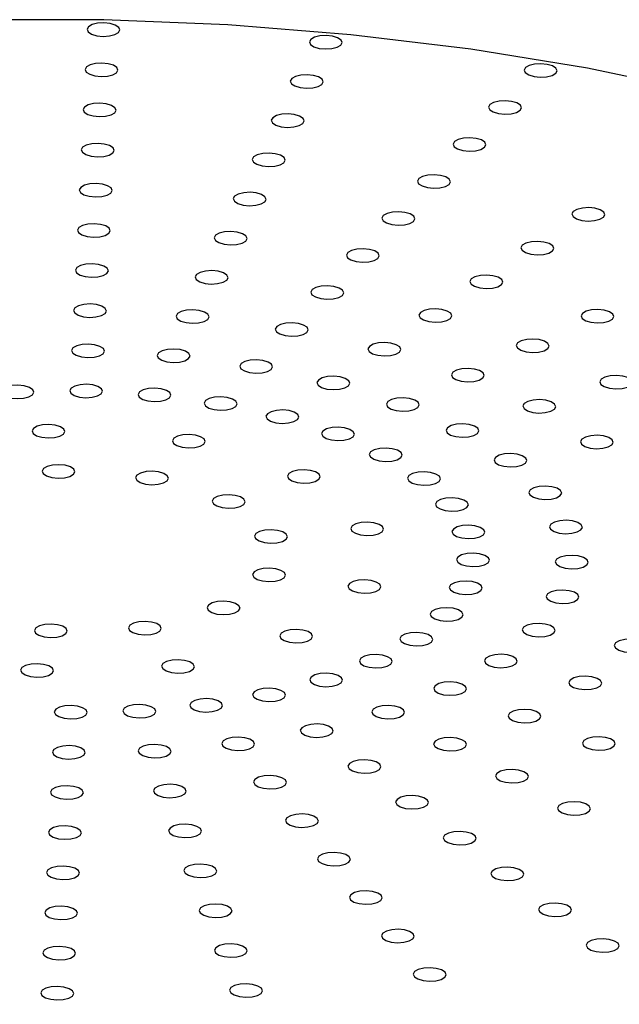
# Model space of a CAD drawing. Units: millimetres. Extents: x 0 to 420, y 0 to 297.
# Drawn here: x 142 to 143, y 137 to 139 of the extents above; entities that cross this region are included whole.
import ezdxf

# ---------------------------------------------------------------- set-up
doc = ezdxf.new("R2010")
doc.units = ezdxf.units.MM

msp = doc.modelspace()

# ---------------------------------------------------------------- linework, layer by layer
at = {"color": 7, "linetype": 'Continuous', "lineweight": 25, "flags": 128}
for points in [[(141.96611, 139.17442), (141.7142, 139.17487)], [(144.10113, 138.67626), (143.94924, 138.76015), (143.77893, 138.83804), (143.59173, 138.90922), (143.38934, 138.97304), (143.17359, 139.02893), (142.94644, 139.07638), (142.70995, 139.11496), (142.46625, 139.14433), (142.21755, 139.1642), (141.96611, 139.17442)], [(141.96581, 139.16827), (141.95301, 139.16751), (141.94206, 139.1648), (141.93463, 139.16056), (141.93184, 139.15542), (141.93413, 139.15018), (141.94114, 139.14563), (141.95181, 139.14246), (141.96451, 139.14115), (141.97732, 139.14192), (141.98827, 139.14463), (141.9957, 139.14887), (141.99849, 139.15401), (141.9962, 139.15925), (141.98919, 139.1638), (141.97852, 139.16697), (141.96581, 139.16827)], [(142.4164, 139.14264), (142.40359, 139.14188), (142.39264, 139.13917), (142.38521, 139.13492), (142.38242, 139.12978), (142.38471, 139.12454), (142.39172, 139.11999), (142.40239, 139.11682), (142.41509, 139.11552), (142.4279, 139.11628), (142.43885, 139.11899), (142.44628, 139.12324), (142.44907, 139.12837), (142.44678, 139.13362), (142.43977, 139.13817), (142.4291, 139.14134), (142.4164, 139.14264)], [(141.96191, 139.08691), (141.94911, 139.08615), (141.93816, 139.08344), (141.93072, 139.0792), (141.92794, 139.07406), (141.93023, 139.06882), (141.93724, 139.06426), (141.94791, 139.0611), (141.96061, 139.05979), (141.97341, 139.06056), (141.98437, 139.06327), (141.9918, 139.06751), (141.99459, 139.07265), (141.9923, 139.07789), (141.98529, 139.08244), (141.97462, 139.08561), (141.96191, 139.08691)], [(142.85175, 139.08564), (142.83894, 139.08488), (142.82799, 139.08217), (142.82056, 139.07793), (142.81777, 139.07279), (142.82006, 139.06755), (142.82707, 139.063), (142.83774, 139.05983), (142.85045, 139.05852), (142.86325, 139.05929), (142.8742, 139.062), (142.88163, 139.06624), (142.88442, 139.07138), (142.88213, 139.07662), (142.87512, 139.08117), (142.86445, 139.08434), (142.85175, 139.08564)], [(142.37783, 139.06325), (142.36503, 139.06249), (142.35408, 139.05978), (142.34665, 139.05553), (142.34386, 139.0504), (142.34615, 139.04515), (142.35316, 139.0406), (142.36383, 139.03743), (142.37653, 139.03613), (142.38934, 139.03689), (142.40029, 139.0396), (142.40772, 139.04385), (142.41051, 139.04898), (142.40822, 139.05423), (142.40121, 139.05878), (142.39054, 139.06195), (142.37783, 139.06325)], [(141.95801, 139.00555), (141.94521, 139.00479), (141.93426, 139.00208), (141.92682, 138.99783), (141.92404, 138.9927), (141.92633, 138.98746), (141.93334, 138.9829), (141.94401, 138.97974), (141.95671, 138.97843), (141.96951, 138.97919), (141.98047, 138.9819), (141.9879, 138.98615), (141.99069, 138.99129), (141.9884, 138.99653), (141.98139, 139.00108), (141.97072, 139.00425), (141.95801, 139.00555)], [(142.7797, 139.01064), (142.76689, 139.00988), (142.75594, 139.00717), (142.74851, 139.00292), (142.74572, 138.99779), (142.74801, 138.99254), (142.75502, 138.98799), (142.76569, 138.98482), (142.7784, 138.98352), (142.7912, 138.98428), (142.80215, 138.98699), (142.80958, 138.99124), (142.81237, 138.99637), (142.81008, 139.00162), (142.80307, 139.00617), (142.7924, 139.00934), (142.7797, 139.01064)], [(142.33927, 138.98386), (142.32647, 138.9831), (142.31552, 138.98039), (142.30809, 138.97614), (142.3053, 138.97101), (142.30759, 138.96576), (142.3146, 138.96121), (142.32527, 138.95804), (142.33797, 138.95674), (142.35078, 138.9575), (142.36173, 138.96021), (142.36916, 138.96446), (142.37195, 138.96959), (142.36966, 138.97484), (142.36265, 138.97939), (142.35198, 138.98256), (142.33927, 138.98386)], [(142.70765, 138.93564), (142.69485, 138.93487), (142.68389, 138.93216), (142.67646, 138.92792), (142.67367, 138.92278), (142.67596, 138.91754), (142.68297, 138.91299), (142.69364, 138.90982), (142.70635, 138.90851), (142.71915, 138.90928), (142.7301, 138.91199), (142.73754, 138.91623), (142.74032, 138.92137), (142.73803, 138.92661), (142.73102, 138.93116), (142.72035, 138.93433), (142.70765, 138.93564)], [(141.95411, 138.92419), (141.94131, 138.92343), (141.93036, 138.92072), (141.92292, 138.91647), (141.92014, 138.91134), (141.92243, 138.9061), (141.92944, 138.90154), (141.94011, 138.89837), (141.95281, 138.89707), (141.96561, 138.89783), (141.97657, 138.90054), (141.984, 138.90479), (141.98679, 138.90993), (141.9845, 138.91517), (141.97749, 138.91972), (141.96682, 138.92289), (141.95411, 138.92419)], [(142.30071, 138.90447), (142.28791, 138.90371), (142.27696, 138.901), (142.26953, 138.89675), (142.26674, 138.89162), (142.26903, 138.88638), (142.27604, 138.88182), (142.28671, 138.87865), (142.29941, 138.87735), (142.31222, 138.87811), (142.32317, 138.88082), (142.3306, 138.88507), (142.33339, 138.89021), (142.3311, 138.89545), (142.32409, 138.9), (142.31342, 138.90317), (142.30071, 138.90447)], [(142.6356, 138.86063), (142.6228, 138.85987), (142.61184, 138.85716), (142.60441, 138.85291), (142.60162, 138.84778), (142.60391, 138.84253), (142.61093, 138.83798), (142.6216, 138.83481), (142.6343, 138.83351), (142.6471, 138.83427), (142.65805, 138.83698), (142.66549, 138.84123), (142.66827, 138.84636), (142.66598, 138.85161), (142.65897, 138.85616), (142.6483, 138.85933), (142.6356, 138.86063)], [(141.95021, 138.84283), (141.93741, 138.84207), (141.92646, 138.83936), (141.91902, 138.83511), (141.91624, 138.82998), (141.91853, 138.82473), (141.92554, 138.82018), (141.93621, 138.81701), (141.94891, 138.81571), (141.96171, 138.81647), (141.97267, 138.81918), (141.9801, 138.82343), (141.98289, 138.82856), (141.9806, 138.83381), (141.97358, 138.83836), (141.96291, 138.84153), (141.95021, 138.84283)], [(142.26215, 138.82508), (142.24935, 138.82432), (142.2384, 138.82161), (142.23096, 138.81736), (142.22818, 138.81223), (142.23047, 138.80699), (142.23748, 138.80243), (142.24815, 138.79927), (142.26085, 138.79796), (142.27365, 138.79872), (142.28461, 138.80144), (142.29204, 138.80568), (142.29483, 138.81082), (142.29254, 138.81606), (142.28553, 138.82061), (142.27486, 138.82378), (142.26215, 138.82508)], [(142.94859, 138.794), (142.93579, 138.79324), (142.92484, 138.79053), (142.9174, 138.78628), (142.91462, 138.78114), (142.91691, 138.7759), (142.92392, 138.77135), (142.93459, 138.76818), (142.94729, 138.76688), (142.96009, 138.76764), (142.97105, 138.77035), (142.97848, 138.7746), (142.98126, 138.77973), (142.97898, 138.78498), (142.97196, 138.78953), (142.96129, 138.7927), (142.94859, 138.794)], [(142.56355, 138.78563), (142.55075, 138.78486), (142.5398, 138.78215), (142.53236, 138.77791), (142.52958, 138.77277), (142.53186, 138.76753), (142.53888, 138.76298), (142.54955, 138.75981), (142.56225, 138.75851), (142.57505, 138.75927), (142.586, 138.76198), (142.59344, 138.76622), (142.59622, 138.77136), (142.59394, 138.7766), (142.58692, 138.78115), (142.57625, 138.78432), (142.56355, 138.78563)], [(141.94631, 138.76147), (141.93351, 138.76071), (141.92256, 138.758), (141.91512, 138.75375), (141.91234, 138.74862), (141.91463, 138.74337), (141.92164, 138.73882), (141.93231, 138.73565), (141.94501, 138.73435), (141.95781, 138.73511), (141.96877, 138.73782), (141.9762, 138.74207), (141.97899, 138.7472), (141.9767, 138.75245), (141.96968, 138.757), (141.95901, 138.76017), (141.94631, 138.76147)], [(142.22359, 138.74569), (142.21079, 138.74493), (142.19984, 138.74222), (142.1924, 138.73798), (142.18962, 138.73284), (142.19191, 138.7276), (142.19892, 138.72305), (142.20959, 138.71988), (142.22229, 138.71857), (142.23509, 138.71934), (142.24605, 138.72205), (142.25348, 138.72629), (142.25627, 138.73143), (142.25398, 138.73667), (142.24697, 138.74122), (142.2363, 138.74439), (142.22359, 138.74569)], [(142.84524, 138.72566), (142.83244, 138.7249), (142.82149, 138.72218), (142.81406, 138.71794), (142.81127, 138.7128), (142.81356, 138.70756), (142.82057, 138.70301), (142.83124, 138.69984), (142.84394, 138.69854), (142.85674, 138.6993), (142.8677, 138.70201), (142.87513, 138.70626), (142.87792, 138.71139), (142.87563, 138.71663), (142.86862, 138.72119), (142.85795, 138.72435), (142.84524, 138.72566)], [(142.4915, 138.71062), (142.4787, 138.70986), (142.46775, 138.70715), (142.46031, 138.7029), (142.45753, 138.69777), (142.45981, 138.69252), (142.46683, 138.68797), (142.4775, 138.6848), (142.4902, 138.6835), (142.503, 138.68426), (142.51395, 138.68697), (142.52139, 138.69122), (142.52417, 138.69635), (142.52189, 138.7016), (142.51487, 138.70615), (142.5042, 138.70932), (142.4915, 138.71062)], [(141.94241, 138.68011), (141.92961, 138.67935), (141.91866, 138.67664), (141.91122, 138.67239), (141.90844, 138.66726), (141.91073, 138.66201), (141.91774, 138.65746), (141.92841, 138.65429), (141.94111, 138.65299), (141.95391, 138.65375), (141.96486, 138.65646), (141.9723, 138.66071), (141.97508, 138.66584), (141.9728, 138.67109), (141.96578, 138.67564), (141.95511, 138.67881), (141.94241, 138.68011)], [(142.18503, 138.66631), (142.17223, 138.66554), (142.16128, 138.66283), (142.15384, 138.65859), (142.15106, 138.65345), (142.15335, 138.64821), (142.16036, 138.64366), (142.17103, 138.64049), (142.18373, 138.63919), (142.19653, 138.63995), (142.20749, 138.64266), (142.21492, 138.6469), (142.21771, 138.65204), (142.21542, 138.65728), (142.20841, 138.66183), (142.19774, 138.665), (142.18503, 138.66631)], [(142.74189, 138.65732), (142.72909, 138.65655), (142.71814, 138.65384), (142.71071, 138.6496), (142.70792, 138.64446), (142.71021, 138.63922), (142.71722, 138.63467), (142.72789, 138.6315), (142.74059, 138.6302), (142.7534, 138.63096), (142.76435, 138.63367), (142.77178, 138.63791), (142.77457, 138.64305), (142.77228, 138.64829), (142.76527, 138.65284), (142.7546, 138.65601), (142.74189, 138.65732)], [(142.41945, 138.63562), (142.40665, 138.63485), (142.3957, 138.63214), (142.38826, 138.6279), (142.38548, 138.62276), (142.38777, 138.61752), (142.39478, 138.61297), (142.40545, 138.6098), (142.41815, 138.6085), (142.43095, 138.60926), (142.44191, 138.61197), (142.44934, 138.61621), (142.45212, 138.62135), (142.44984, 138.62659), (142.44282, 138.63115), (142.43215, 138.63431), (142.41945, 138.63562)], [(141.93851, 138.59875), (141.92571, 138.59799), (141.91476, 138.59528), (141.90732, 138.59103), (141.90454, 138.58589), (141.90683, 138.58065), (141.91384, 138.5761), (141.92451, 138.57293), (141.93721, 138.57163), (141.95001, 138.57239), (141.96096, 138.5751), (141.9684, 138.57935), (141.97118, 138.58448), (141.9689, 138.58973), (141.96188, 138.59428), (141.95121, 138.59745), (141.93851, 138.59875)], [(142.14647, 138.58692), (142.13367, 138.58615), (142.12272, 138.58344), (142.11528, 138.5792), (142.1125, 138.57406), (142.11479, 138.56882), (142.1218, 138.56427), (142.13247, 138.5611), (142.14517, 138.5598), (142.15797, 138.56056), (142.16893, 138.56327), (142.17636, 138.56751), (142.17915, 138.57265), (142.17686, 138.57789), (142.16984, 138.58245), (142.15917, 138.58561), (142.14647, 138.58692)], [(142.63855, 138.58897), (142.62574, 138.58821), (142.61479, 138.5855), (142.60736, 138.58126), (142.60457, 138.57612), (142.60686, 138.57088), (142.61387, 138.56632), (142.62454, 138.56316), (142.63725, 138.56185), (142.65005, 138.56262), (142.661, 138.56533), (142.66843, 138.56957), (142.67122, 138.57471), (142.66893, 138.57995), (142.66192, 138.5845), (142.65125, 138.58767), (142.63855, 138.58897)], [(142.96717, 138.5874), (142.95437, 138.58664), (142.94341, 138.58393), (142.93598, 138.57968), (142.93319, 138.57454), (142.93548, 138.5693), (142.94249, 138.56475), (142.95316, 138.56158), (142.96587, 138.56028), (142.97867, 138.56104), (142.98962, 138.56375), (142.99706, 138.568), (142.99984, 138.57313), (142.99755, 138.57837), (142.99054, 138.58293), (142.97987, 138.5861), (142.96717, 138.5874)], [(142.3474, 138.56061), (142.3346, 138.55985), (142.32365, 138.55714), (142.31621, 138.55289), (142.31343, 138.54776), (142.31572, 138.54251), (142.32273, 138.53796), (142.3334, 138.53479), (142.3461, 138.53349), (142.3589, 138.53425), (142.36986, 138.53696), (142.37729, 138.54121), (142.38008, 138.54635), (142.37779, 138.55159), (142.37078, 138.55614), (142.36011, 138.55931), (142.3474, 138.56061)], [(141.93461, 138.51739), (141.92181, 138.51663), (141.91086, 138.51392), (141.90342, 138.50967), (141.90064, 138.50453), (141.90292, 138.49929), (141.90994, 138.49474), (141.92061, 138.49157), (141.93331, 138.49027), (141.94611, 138.49103), (141.95706, 138.49374), (141.9645, 138.49799), (141.96728, 138.50312), (141.965, 138.50836), (141.95798, 138.51292), (141.94731, 138.51609), (141.93461, 138.51739)], [(142.5352, 138.52063), (142.5224, 138.51987), (142.51144, 138.51716), (142.50401, 138.51291), (142.50122, 138.50778), (142.50351, 138.50254), (142.51053, 138.49798), (142.5212, 138.49481), (142.5339, 138.49351), (142.5467, 138.49427), (142.55765, 138.49698), (142.56509, 138.50123), (142.56787, 138.50637), (142.56558, 138.51161), (142.55857, 138.51616), (142.5479, 138.51933), (142.5352, 138.52063)], [(142.83566, 138.5278), (142.82286, 138.52703), (142.81191, 138.52432), (142.80447, 138.52008), (142.80169, 138.51494), (142.80397, 138.5097), (142.81099, 138.50515), (142.82166, 138.50198), (142.83436, 138.50068), (142.84716, 138.50144), (142.85811, 138.50415), (142.86555, 138.50839), (142.86833, 138.51353), (142.86605, 138.51877), (142.85903, 138.52333), (142.84836, 138.52649), (142.83566, 138.5278)], [(142.10791, 138.50753), (142.09511, 138.50677), (142.08416, 138.50406), (142.07672, 138.49981), (142.07394, 138.49467), (142.07623, 138.48943), (142.08324, 138.48488), (142.09391, 138.48171), (142.10661, 138.48041), (142.11941, 138.48117), (142.13036, 138.48388), (142.1378, 138.48813), (142.14058, 138.49326), (142.1383, 138.4985), (142.13128, 138.50306), (142.12061, 138.50623), (142.10791, 138.50753)], [(142.27535, 138.48561), (142.26255, 138.48484), (142.2516, 138.48213), (142.24417, 138.47789), (142.24138, 138.47275), (142.24367, 138.46751), (142.25068, 138.46296), (142.26135, 138.45979), (142.27405, 138.45849), (142.28686, 138.45925), (142.29781, 138.46196), (142.30524, 138.4662), (142.30803, 138.47134), (142.30574, 138.47658), (142.29873, 138.48114), (142.28806, 138.4843), (142.27535, 138.48561)], [(142.70415, 138.46819), (142.69135, 138.46743), (142.6804, 138.46472), (142.67296, 138.46048), (142.67018, 138.45534), (142.67247, 138.4501), (142.67948, 138.44555), (142.69015, 138.44238), (142.70285, 138.44107), (142.71565, 138.44184), (142.72661, 138.44455), (142.73404, 138.44879), (142.73683, 138.45393), (142.73454, 138.45917), (142.72753, 138.46372), (142.71686, 138.46689), (142.70415, 138.46819)], [(143.0048, 138.45394), (142.992, 138.45318), (142.98105, 138.45047), (142.97362, 138.44622), (142.97083, 138.44109), (142.97312, 138.43584), (142.98013, 138.43129), (142.9908, 138.42812), (143.0035, 138.42682), (143.01631, 138.42758), (143.02726, 138.43029), (143.03469, 138.43454), (143.03748, 138.43968), (143.03519, 138.44492), (143.02818, 138.44947), (143.01751, 138.45264), (143.0048, 138.45394)], [(141.7916, 138.43403), (141.77879, 138.43326), (141.76784, 138.43055), (141.76041, 138.42631), (141.75762, 138.42117), (141.75991, 138.41593), (141.76692, 138.41138), (141.77759, 138.40821), (141.7903, 138.40691), (141.8031, 138.40767), (141.81405, 138.41038), (141.82148, 138.41462), (141.82427, 138.41976), (141.82198, 138.425), (141.81497, 138.42956), (141.8043, 138.43272), (141.7916, 138.43403)], [(141.93071, 138.43603), (141.91791, 138.43526), (141.90696, 138.43255), (141.89952, 138.42831), (141.89674, 138.42317), (141.89902, 138.41793), (141.90604, 138.41338), (141.91671, 138.41021), (141.92941, 138.40891), (141.94221, 138.40967), (141.95316, 138.41238), (141.9606, 138.41662), (141.96338, 138.42176), (141.9611, 138.427), (141.95408, 138.43156), (141.94341, 138.43472), (141.93071, 138.43603)], [(142.43185, 138.45229), (142.41905, 138.45153), (142.4081, 138.44882), (142.40066, 138.44457), (142.39788, 138.43944), (142.40016, 138.43419), (142.40718, 138.42964), (142.41785, 138.42647), (142.43055, 138.42517), (142.44335, 138.42593), (142.4543, 138.42864), (142.46174, 138.43289), (142.46452, 138.43802), (142.46224, 138.44327), (142.45522, 138.44782), (142.44455, 138.45099), (142.43185, 138.45229)], [(142.06935, 138.42814), (142.05655, 138.42738), (142.0456, 138.42467), (142.03816, 138.42042), (142.03538, 138.41529), (142.03767, 138.41004), (142.04468, 138.40549), (142.05535, 138.40232), (142.06805, 138.40102), (142.08085, 138.40178), (142.0918, 138.40449), (142.09924, 138.40874), (142.10202, 138.41387), (142.09974, 138.41912), (142.09272, 138.42367), (142.08205, 138.42684), (142.06935, 138.42814)], [(142.2033, 138.4106), (142.1905, 138.40984), (142.17955, 138.40713), (142.17212, 138.40288), (142.16933, 138.39775), (142.17162, 138.39251), (142.17863, 138.38795), (142.1893, 138.38478), (142.202, 138.38348), (142.21481, 138.38424), (142.22576, 138.38695), (142.23319, 138.3912), (142.23598, 138.39634), (142.23369, 138.40158), (142.22668, 138.40613), (142.21601, 138.4093), (142.2033, 138.4106)], [(142.57265, 138.40859), (142.55984, 138.40783), (142.54889, 138.40512), (142.54146, 138.40087), (142.53867, 138.39574), (142.54096, 138.3905), (142.54797, 138.38594), (142.55864, 138.38277), (142.57135, 138.38147), (142.58415, 138.38223), (142.5951, 138.38494), (142.60253, 138.38919), (142.60532, 138.39433), (142.60303, 138.39957), (142.59602, 138.40412), (142.58535, 138.40729), (142.57265, 138.40859)], [(142.84913, 138.40489), (142.83633, 138.40413), (142.82538, 138.40142), (142.81794, 138.39717), (142.81516, 138.39204), (142.81745, 138.38679), (142.82446, 138.38224), (142.83513, 138.37907), (142.84783, 138.37777), (142.86063, 138.37853), (142.87159, 138.38124), (142.87902, 138.38549), (142.88181, 138.39062), (142.87952, 138.39587), (142.87251, 138.40042), (142.86184, 138.40359), (142.84913, 138.40489)], [(142.3285, 138.38395), (142.3157, 138.38319), (142.30475, 138.38048), (142.29731, 138.37623), (142.29453, 138.3711), (142.29682, 138.36585), (142.30383, 138.3613), (142.3145, 138.35813), (142.3272, 138.35683), (142.34, 138.35759), (142.35096, 138.3603), (142.35839, 138.36455), (142.36118, 138.36968), (142.35889, 138.37493), (142.35187, 138.37948), (142.3412, 138.38265), (142.3285, 138.38395)], [(141.85442, 138.35442), (141.84162, 138.35366), (141.83067, 138.35095), (141.82324, 138.3467), (141.82045, 138.34157), (141.82274, 138.33632), (141.82975, 138.33177), (141.84042, 138.3286), (141.85312, 138.3273), (141.86593, 138.32806), (141.87688, 138.33077), (141.88431, 138.33502), (141.8871, 138.34015), (141.88481, 138.3454), (141.8778, 138.34995), (141.86713, 138.35312), (141.85442, 138.35442)], [(142.69346, 138.35584), (142.68066, 138.35508), (142.66971, 138.35237), (142.66227, 138.34812), (142.65949, 138.34299), (142.66178, 138.33774), (142.66879, 138.33319), (142.67946, 138.33002), (142.69216, 138.32872), (142.70496, 138.32948), (142.71592, 138.33219), (142.72335, 138.33644), (142.72614, 138.34157), (142.72385, 138.34682), (142.71684, 138.35137), (142.70617, 138.35454), (142.69346, 138.35584)], [(142.13875, 138.3343), (142.12595, 138.33353), (142.115, 138.33082), (142.10756, 138.32658), (142.10478, 138.32144), (142.10706, 138.3162), (142.11408, 138.31165), (142.12475, 138.30848), (142.13745, 138.30718), (142.15025, 138.30794), (142.1612, 138.31065), (142.16864, 138.31489), (142.17142, 138.32003), (142.16914, 138.32527), (142.16212, 138.32982), (142.15145, 138.33299), (142.13875, 138.3343)], [(142.44114, 138.34899), (142.42834, 138.34823), (142.41738, 138.34552), (142.40995, 138.34127), (142.40716, 138.33614), (142.40945, 138.33089), (142.41647, 138.32634), (142.42714, 138.32317), (142.43984, 138.32187), (142.45264, 138.32263), (142.46359, 138.32534), (142.47103, 138.32959), (142.47381, 138.33472), (142.47152, 138.33997), (142.46451, 138.34452), (142.45384, 138.34769), (142.44114, 138.34899)], [(142.96573, 138.33264), (142.95293, 138.33188), (142.94198, 138.32917), (142.93455, 138.32493), (142.93176, 138.31979), (142.93405, 138.31455), (142.94106, 138.31), (142.95173, 138.30683), (142.96443, 138.30552), (142.97724, 138.30629), (142.98819, 138.309), (142.99562, 138.31324), (142.99841, 138.31838), (142.99612, 138.32362), (142.98911, 138.32817), (142.97844, 138.33134), (142.96573, 138.33264)], [(142.53779, 138.30679), (142.52499, 138.30603), (142.51404, 138.30332), (142.5066, 138.29907), (142.50382, 138.29393), (142.50611, 138.28869), (142.51312, 138.28414), (142.52379, 138.28097), (142.53649, 138.27967), (142.54929, 138.28043), (142.56025, 138.28314), (142.56768, 138.28739), (142.57047, 138.29252), (142.56818, 138.29776), (142.56116, 138.30232), (142.55049, 138.30549), (142.53779, 138.30679)], [(142.79063, 138.29563), (142.77783, 138.29487), (142.76688, 138.29216), (142.75944, 138.28792), (142.75666, 138.28278), (142.75894, 138.27754), (142.76596, 138.27298), (142.77663, 138.26982), (142.78933, 138.26851), (142.80213, 138.26928), (142.81308, 138.27199), (142.82052, 138.27623), (142.8233, 138.28137), (142.82101, 138.28661), (142.814, 138.29116), (142.80333, 138.29433), (142.79063, 138.29563)], [(141.87465, 138.27314), (141.86185, 138.27238), (141.8509, 138.26967), (141.84346, 138.26542), (141.84068, 138.26029), (141.84297, 138.25504), (141.84998, 138.25049), (141.86065, 138.24732), (141.87335, 138.24602), (141.88615, 138.24678), (141.89711, 138.24949), (141.90454, 138.25374), (141.90733, 138.25887), (141.90504, 138.26412), (141.89803, 138.26867), (141.88736, 138.27184), (141.87465, 138.27314)], [(142.0642, 138.25973), (142.0514, 138.25896), (142.04045, 138.25625), (142.03301, 138.25201), (142.03023, 138.24687), (142.03252, 138.24163), (142.03953, 138.23708), (142.0502, 138.23391), (142.0629, 138.2326), (142.0757, 138.23337), (142.08666, 138.23608), (142.09409, 138.24032), (142.09688, 138.24546), (142.09459, 138.2507), (142.08758, 138.25525), (142.07691, 138.25842), (142.0642, 138.25973)], [(142.37184, 138.26292), (142.35904, 138.26216), (142.34809, 138.25945), (142.34065, 138.2552), (142.33787, 138.25007), (142.34016, 138.24483), (142.34717, 138.24027), (142.35784, 138.23711), (142.37054, 138.2358), (142.38334, 138.23656), (142.3943, 138.23928), (142.40173, 138.24352), (142.40452, 138.24866), (142.40223, 138.2539), (142.39521, 138.25845), (142.38454, 138.26162), (142.37184, 138.26292)], [(142.61553, 138.25862), (142.60272, 138.25786), (142.59177, 138.25515), (142.58434, 138.25091), (142.58155, 138.24577), (142.58384, 138.24053), (142.59085, 138.23597), (142.60152, 138.23281), (142.61423, 138.2315), (142.62703, 138.23227), (142.63798, 138.23498), (142.64541, 138.23922), (142.6482, 138.24436), (142.64591, 138.2496), (142.6389, 138.25415), (142.62823, 138.25732), (142.61553, 138.25862)], [(142.86119, 138.22981), (142.84839, 138.22904), (142.83744, 138.22633), (142.83001, 138.22209), (142.82722, 138.21695), (142.82951, 138.21171), (142.83652, 138.20716), (142.84719, 138.20399), (142.85989, 138.20269), (142.8727, 138.20345), (142.88365, 138.20616), (142.89108, 138.2104), (142.89387, 138.21554), (142.89158, 138.22078), (142.88457, 138.22533), (142.8739, 138.2285), (142.86119, 138.22981)], [(142.2196, 138.21214), (142.2068, 138.21138), (142.19584, 138.20867), (142.18841, 138.20442), (142.18562, 138.19929), (142.18791, 138.19405), (142.19492, 138.18949), (142.20559, 138.18633), (142.2183, 138.18502), (142.2311, 138.18578), (142.24205, 138.1885), (142.24949, 138.19274), (142.25227, 138.19788), (142.24998, 138.20312), (142.24297, 138.20767), (142.2323, 138.21084), (142.2196, 138.21214)], [(142.67198, 138.20596), (142.65917, 138.2052), (142.64822, 138.20249), (142.64079, 138.19824), (142.638, 138.19311), (142.64029, 138.18786), (142.6473, 138.18331), (142.65797, 138.18014), (142.67068, 138.17884), (142.68348, 138.1796), (142.69443, 138.18231), (142.70186, 138.18656), (142.70465, 138.1917), (142.70236, 138.19694), (142.69535, 138.20149), (142.68468, 138.20466), (142.67198, 138.20596)], [(142.5003, 138.15665), (142.4875, 138.15589), (142.47655, 138.15318), (142.46911, 138.14893), (142.46633, 138.1438), (142.46862, 138.13855), (142.47563, 138.134), (142.4863, 138.13083), (142.499, 138.12953), (142.5118, 138.13029), (142.52276, 138.133), (142.53019, 138.13725), (142.53298, 138.14238), (142.53069, 138.14763), (142.52367, 138.15218), (142.513, 138.15535), (142.5003, 138.15665)], [(142.90301, 138.16036), (142.89021, 138.15959), (142.87926, 138.15688), (142.87182, 138.15264), (142.86904, 138.1475), (142.87133, 138.14226), (142.87834, 138.13771), (142.88901, 138.13454), (142.90171, 138.13324), (142.91451, 138.134), (142.92547, 138.13671), (142.9329, 138.14095), (142.93569, 138.14609), (142.9334, 138.15133), (142.92638, 138.15588), (142.91571, 138.15905), (142.90301, 138.16036)], [(142.30524, 138.1413), (142.29244, 138.14053), (142.28148, 138.13782), (142.27405, 138.13358), (142.27126, 138.12844), (142.27355, 138.1232), (142.28056, 138.11865), (142.29123, 138.11548), (142.30394, 138.11417), (142.31674, 138.11494), (142.32769, 138.11765), (142.33513, 138.12189), (142.33791, 138.12703), (142.33562, 138.13227), (142.32861, 138.13682), (142.31794, 138.13999), (142.30524, 138.1413)], [(142.70543, 138.1504), (142.69263, 138.14964), (142.68168, 138.14693), (142.67424, 138.14268), (142.67146, 138.13755), (142.67375, 138.1323), (142.68076, 138.12775), (142.69143, 138.12458), (142.70413, 138.12328), (142.71693, 138.12404), (142.72788, 138.12675), (142.73532, 138.131), (142.7381, 138.13613), (142.73582, 138.14138), (142.7288, 138.14593), (142.71813, 138.1491), (142.70543, 138.1504)], [(142.71487, 138.09363), (142.70207, 138.09287), (142.69112, 138.09016), (142.68368, 138.08591), (142.6809, 138.08078), (142.68319, 138.07553), (142.6902, 138.07098), (142.70087, 138.06781), (142.71357, 138.06651), (142.72637, 138.06727), (142.73733, 138.06998), (142.74476, 138.07423), (142.74755, 138.07936), (142.74526, 138.08461), (142.73825, 138.08916), (142.72758, 138.09233), (142.71487, 138.09363)], [(142.91481, 138.08939), (142.90201, 138.08863), (142.89106, 138.08592), (142.88363, 138.08167), (142.88084, 138.07654), (142.88313, 138.0713), (142.89014, 138.06674), (142.90081, 138.06358), (142.91351, 138.06227), (142.92632, 138.06303), (142.93727, 138.06574), (142.9447, 138.06999), (142.94749, 138.07513), (142.9452, 138.08037), (142.93819, 138.08492), (142.92752, 138.08809), (142.91481, 138.08939)], [(142.3015, 138.06341), (142.2887, 138.06265), (142.27775, 138.05994), (142.27032, 138.05569), (142.26753, 138.05056), (142.26982, 138.04531), (142.27683, 138.04076), (142.2875, 138.03759), (142.3002, 138.03629), (142.31301, 138.03705), (142.32396, 138.03976), (142.33139, 138.04401), (142.33418, 138.04915), (142.33189, 138.05439), (142.32488, 138.05894), (142.31421, 138.06211), (142.3015, 138.06341)], [(142.4947, 138.03983), (142.4819, 138.03906), (142.47095, 138.03635), (142.46351, 138.03211), (142.46073, 138.02697), (142.46302, 138.02173), (142.47003, 138.01718), (142.4807, 138.01401), (142.4934, 138.01271), (142.5062, 138.01347), (142.51716, 138.01618), (142.52459, 138.02042), (142.52737, 138.02556), (142.52509, 138.0308), (142.51807, 138.03535), (142.5074, 138.03852), (142.4947, 138.03983)], [(142.70001, 138.03738), (142.68721, 138.03661), (142.67626, 138.0339), (142.66882, 138.02966), (142.66604, 138.02452), (142.66833, 138.01928), (142.67534, 138.01473), (142.68601, 138.01156), (142.69871, 138.01026), (142.71151, 138.01102), (142.72247, 138.01373), (142.7299, 138.01797), (142.73269, 138.02311), (142.7304, 138.02835), (142.72339, 138.0329), (142.71272, 138.03607), (142.70001, 138.03738)], [(142.89624, 138.01907), (142.88344, 138.01831), (142.87249, 138.0156), (142.86505, 138.01136), (142.86227, 138.00622), (142.86455, 138.00098), (142.87157, 137.99642), (142.88224, 137.99326), (142.89494, 137.99195), (142.90774, 137.99272), (142.91869, 137.99543), (142.92613, 137.99967), (142.92891, 138.00481), (142.92662, 138.01005), (142.91961, 138.0146), (142.90894, 138.01777), (142.89624, 138.01907)], [(142.20925, 137.99633), (142.19645, 137.99557), (142.1855, 137.99286), (142.17806, 137.98862), (142.17528, 137.98348), (142.17757, 137.97824), (142.18458, 137.97369), (142.19525, 137.97052), (142.20795, 137.96921), (142.22075, 137.96998), (142.23171, 137.97269), (142.23914, 137.97693), (142.24193, 137.98207), (142.23964, 137.98731), (142.23262, 137.99186), (142.22195, 137.99503), (142.20925, 137.99633)], [(142.6613, 137.98335), (142.6485, 137.98258), (142.63755, 137.97987), (142.63012, 137.97563), (142.62733, 137.97049), (142.62962, 137.96525), (142.63663, 137.9607), (142.6473, 137.95753), (142.66, 137.95622), (142.67281, 137.95699), (142.68376, 137.9597), (142.69119, 137.96394), (142.69398, 137.96908), (142.69169, 137.97432), (142.68468, 137.97887), (142.67401, 137.98204), (142.6613, 137.98335)], [(142.04962, 137.95543), (142.03681, 137.95467), (142.02586, 137.95196), (142.01843, 137.94771), (142.01564, 137.94258), (142.01793, 137.93733), (142.02494, 137.93278), (142.03561, 137.92961), (142.04831, 137.92831), (142.06112, 137.92907), (142.07207, 137.93178), (142.0795, 137.93603), (142.08229, 137.94116), (142.08, 137.94641), (142.07299, 137.95096), (142.06232, 137.95413), (142.04962, 137.95543)], [(141.85916, 137.95007), (141.84636, 137.94931), (141.83541, 137.9466), (141.82798, 137.94235), (141.82519, 137.93722), (141.82748, 137.93197), (141.83449, 137.92742), (141.84516, 137.92425), (141.85786, 137.92295), (141.87067, 137.92371), (141.88162, 137.92642), (141.88905, 137.93067), (141.89184, 137.9358), (141.88955, 137.94105), (141.88254, 137.9456), (141.87187, 137.94877), (141.85916, 137.95007)], [(142.35632, 137.93921), (142.34352, 137.93845), (142.33257, 137.93574), (142.32514, 137.93149), (142.32235, 137.92636), (142.32464, 137.92111), (142.33165, 137.91656), (142.34232, 137.91339), (142.35502, 137.91209), (142.36783, 137.91285), (142.37878, 137.91556), (142.38621, 137.91981), (142.389, 137.92494), (142.38671, 137.93019), (142.3797, 137.93474), (142.36903, 137.93791), (142.35632, 137.93921)], [(142.84785, 137.95154), (142.83505, 137.95077), (142.8241, 137.94806), (142.81667, 137.94382), (142.81388, 137.93868), (142.81617, 137.93344), (142.82318, 137.92889), (142.83385, 137.92572), (142.84655, 137.92442), (142.85936, 137.92518), (142.87031, 137.92789), (142.87774, 137.93213), (142.88053, 137.93727), (142.87824, 137.94251), (142.87123, 137.94706), (142.86056, 137.95023), (142.84785, 137.95154)], [(142.59992, 137.93318), (142.58712, 137.93242), (142.57617, 137.92971), (142.56874, 137.92546), (142.56595, 137.92033), (142.56824, 137.91508), (142.57525, 137.91053), (142.58592, 137.90736), (142.59862, 137.90606), (142.61143, 137.90682), (142.62238, 137.90953), (142.62981, 137.91378), (142.6326, 137.91891), (142.63031, 137.92416), (142.6233, 137.92871), (142.61263, 137.93188), (142.59992, 137.93318)], [(143.0344, 137.91973), (143.0216, 137.91896), (143.01065, 137.91625), (143.00321, 137.91201), (143.00043, 137.90687), (143.00272, 137.90163), (143.00973, 137.89708), (143.0204, 137.89391), (143.0331, 137.89261), (143.0459, 137.89337), (143.05686, 137.89608), (143.06429, 137.90032), (143.06708, 137.90546), (143.06479, 137.9107), (143.05778, 137.91525), (143.04711, 137.91842), (143.0344, 137.91973)], [(142.11687, 137.87785), (142.10407, 137.87709), (142.09311, 137.87438), (142.08568, 137.87014), (142.08289, 137.865), (142.08518, 137.85976), (142.0922, 137.8552), (142.10287, 137.85204), (142.11557, 137.85073), (142.12837, 137.8515), (142.13932, 137.85421), (142.14676, 137.85845), (142.14954, 137.86359), (142.14725, 137.86883), (142.14024, 137.87338), (142.12957, 137.87655), (142.11687, 137.87785)], [(142.51773, 137.88841), (142.50493, 137.88764), (142.49398, 137.88493), (142.48655, 137.88069), (142.48376, 137.87555), (142.48605, 137.87031), (142.49306, 137.86576), (142.50373, 137.86259), (142.51643, 137.86129), (142.52924, 137.86205), (142.54019, 137.86476), (142.54762, 137.869), (142.55041, 137.87414), (142.54812, 137.87938), (142.54111, 137.88393), (142.53044, 137.8871), (142.51773, 137.88841)], [(142.77113, 137.88883), (142.75833, 137.88807), (142.74737, 137.88536), (142.73994, 137.88111), (142.73715, 137.87598), (142.73944, 137.87073), (142.74645, 137.86618), (142.75712, 137.86301), (142.76983, 137.86171), (142.78263, 137.86247), (142.79358, 137.86518), (142.80102, 137.86943), (142.8038, 137.87456), (142.80151, 137.87981), (142.7945, 137.88436), (142.78383, 137.88753), (142.77113, 137.88883)], [(141.83119, 137.86981), (141.81839, 137.86905), (141.80744, 137.86634), (141.8, 137.86209), (141.79722, 137.85696), (141.79951, 137.85172), (141.80652, 137.84716), (141.81719, 137.844), (141.82989, 137.84269), (141.84269, 137.84345), (141.85365, 137.84616), (141.86108, 137.85041), (141.86387, 137.85555), (141.86158, 137.86079), (141.85457, 137.86534), (141.8439, 137.86851), (141.83119, 137.86981)], [(142.41724, 137.85038), (142.40443, 137.84962), (142.39348, 137.84691), (142.38605, 137.84266), (142.38326, 137.83753), (142.38555, 137.83229), (142.39256, 137.82773), (142.40323, 137.82456), (142.41594, 137.82326), (142.42874, 137.82402), (142.43969, 137.82673), (142.44712, 137.83098), (142.44991, 137.83612), (142.44762, 137.84136), (142.44061, 137.84591), (142.42994, 137.84908), (142.41724, 137.85038)], [(142.94233, 137.84448), (142.92953, 137.84372), (142.91858, 137.84101), (142.91114, 137.83676), (142.90836, 137.83163), (142.91065, 137.82638), (142.91766, 137.82183), (142.92833, 137.81866), (142.94103, 137.81736), (142.95383, 137.81812), (142.96478, 137.82083), (142.97222, 137.82508), (142.975, 137.83021), (142.97272, 137.83546), (142.9657, 137.84001), (142.95503, 137.84318), (142.94233, 137.84448)], [(142.30148, 137.82026), (142.28868, 137.8195), (142.27773, 137.81679), (142.27029, 137.81255), (142.26751, 137.80741), (142.26979, 137.80217), (142.27681, 137.79762), (142.28748, 137.79445), (142.30018, 137.79314), (142.31298, 137.79391), (142.32393, 137.79662), (142.33137, 137.80086), (142.33415, 137.806), (142.33187, 137.81124), (142.32485, 137.81579), (142.31418, 137.81896), (142.30148, 137.82026)], [(142.66839, 137.83286), (142.65559, 137.8321), (142.64464, 137.82939), (142.6372, 137.82514), (142.63442, 137.82001), (142.63671, 137.81476), (142.64372, 137.81021), (142.65439, 137.80704), (142.66709, 137.80574), (142.67989, 137.8065), (142.69084, 137.80921), (142.69828, 137.81346), (142.70106, 137.8186), (142.69878, 137.82384), (142.69176, 137.82839), (142.68109, 137.83156), (142.66839, 137.83286)], [(142.17398, 137.79897), (142.16118, 137.79821), (142.15023, 137.7955), (142.1428, 137.79125), (142.14001, 137.78611), (142.1423, 137.78087), (142.14931, 137.77632), (142.15998, 137.77315), (142.17268, 137.77185), (142.18549, 137.77261), (142.19644, 137.77532), (142.20387, 137.77957), (142.20666, 137.7847), (142.20437, 137.78994), (142.19736, 137.7945), (142.18669, 137.79767), (142.17398, 137.79897)], [(141.89951, 137.78514), (141.88671, 137.78438), (141.87575, 137.78167), (141.86832, 137.77742), (141.86553, 137.77229), (141.86782, 137.76704), (141.87483, 137.76249), (141.8855, 137.75932), (141.89821, 137.75802), (141.91101, 137.75878), (141.92196, 137.76149), (141.9294, 137.76574), (141.93218, 137.77087), (141.92989, 137.77612), (141.92288, 137.78067), (141.91221, 137.78384), (141.89951, 137.78514)], [(142.03862, 137.78714), (142.02582, 137.78638), (142.01487, 137.78367), (142.00743, 137.77942), (142.00465, 137.77429), (142.00694, 137.76904), (142.01395, 137.76449), (142.02462, 137.76132), (142.03732, 137.76002), (142.05012, 137.76078), (142.06108, 137.76349), (142.06851, 137.76774), (142.0713, 137.77287), (142.06901, 137.77812), (142.06199, 137.78267), (142.05132, 137.78584), (142.03862, 137.78714)], [(142.54277, 137.78533), (142.52997, 137.78457), (142.51901, 137.78186), (142.51158, 137.77761), (142.50879, 137.77248), (142.51108, 137.76724), (142.51809, 137.76268), (142.52876, 137.75951), (142.54147, 137.75821), (142.55427, 137.75897), (142.56522, 137.76168), (142.57266, 137.76593), (142.57544, 137.77107), (142.57315, 137.77631), (142.56614, 137.78086), (142.55547, 137.78403), (142.54277, 137.78533)], [(142.81905, 137.77732), (142.80625, 137.77656), (142.79529, 137.77385), (142.78786, 137.7696), (142.78507, 137.76446), (142.78736, 137.75922), (142.79437, 137.75467), (142.80504, 137.7515), (142.81775, 137.7502), (142.83055, 137.75096), (142.8415, 137.75367), (142.84894, 137.75792), (142.85172, 137.76305), (142.84943, 137.76829), (142.84242, 137.77285), (142.83175, 137.77601), (142.81905, 137.77732)], [(142.39807, 137.74769), (142.38527, 137.74692), (142.37432, 137.74421), (142.36688, 137.73997), (142.3641, 137.73483), (142.36639, 137.72959), (142.3734, 137.72504), (142.38407, 137.72187), (142.39677, 137.72056), (142.40957, 137.72133), (142.42053, 137.72404), (142.42796, 137.72828), (142.43075, 137.73342), (142.42846, 137.73866), (142.42144, 137.74321), (142.41077, 137.74638), (142.39807, 137.74769)], [(142.2387, 137.72106), (142.2259, 137.7203), (142.21495, 137.71759), (142.20751, 137.71335), (142.20473, 137.70821), (142.20702, 137.70297), (142.21403, 137.69842), (142.2247, 137.69525), (142.2374, 137.69394), (142.2502, 137.69471), (142.26116, 137.69742), (142.26859, 137.70166), (142.27138, 137.7068), (142.26909, 137.71204), (142.26208, 137.71659), (142.25141, 137.71976), (142.2387, 137.72106)], [(142.6683, 137.72028), (142.6555, 137.71952), (142.64455, 137.71681), (142.63711, 137.71256), (142.63433, 137.70743), (142.63661, 137.70219), (142.64363, 137.69763), (142.6543, 137.69446), (142.667, 137.69316), (142.6798, 137.69392), (142.69075, 137.69663), (142.69819, 137.70088), (142.70097, 137.70602), (142.69868, 137.71126), (142.69167, 137.71581), (142.681, 137.71898), (142.6683, 137.72028)], [(142.9697, 137.72177), (142.9569, 137.72101), (142.94595, 137.7183), (142.93852, 137.71405), (142.93573, 137.70892), (142.93802, 137.70368), (142.94503, 137.69912), (142.9557, 137.69596), (142.9684, 137.69465), (142.98121, 137.69541), (142.99216, 137.69812), (142.99959, 137.70237), (143.00238, 137.70751), (143.00009, 137.71275), (142.99308, 137.7173), (142.98241, 137.72047), (142.9697, 137.72177)], [(141.89561, 137.70378), (141.88281, 137.70302), (141.87185, 137.70031), (141.86442, 137.69606), (141.86163, 137.69093), (141.86392, 137.68568), (141.87093, 137.68113), (141.8816, 137.67796), (141.89431, 137.67666), (141.90711, 137.67742), (141.91806, 137.68013), (141.9255, 137.68438), (141.92828, 137.68951), (141.92599, 137.69476), (141.91898, 137.69931), (141.90831, 137.70248), (141.89561, 137.70378)], [(142.0695, 137.70628), (142.0567, 137.70552), (142.04575, 137.70281), (142.03831, 137.69856), (142.03553, 137.69343), (142.03781, 137.68818), (142.04483, 137.68363), (142.0555, 137.68046), (142.0682, 137.67916), (142.081, 137.67992), (142.09195, 137.68263), (142.09939, 137.68688), (142.10217, 137.69201), (142.09989, 137.69726), (142.09287, 137.70181), (142.0822, 137.70498), (142.0695, 137.70628)], [(142.49466, 137.67511), (142.48186, 137.67434), (142.47091, 137.67163), (142.46348, 137.66739), (142.46069, 137.66225), (142.46298, 137.65701), (142.46999, 137.65246), (142.48066, 137.64929), (142.49336, 137.64799), (142.50617, 137.64875), (142.51712, 137.65146), (142.52455, 137.6557), (142.52734, 137.66084), (142.52505, 137.66608), (142.51804, 137.67063), (142.50737, 137.6738), (142.49466, 137.67511)], [(142.30342, 137.64316), (142.29062, 137.6424), (142.27967, 137.63969), (142.27223, 137.63544), (142.26945, 137.63031), (142.27174, 137.62506), (142.27875, 137.62051), (142.28942, 137.61734), (142.30212, 137.61604), (142.31492, 137.6168), (142.32587, 137.61951), (142.33331, 137.62376), (142.33609, 137.62889), (142.33381, 137.63414), (142.32679, 137.63869), (142.31612, 137.64186), (142.30342, 137.64316)], [(142.79383, 137.65523), (142.78103, 137.65447), (142.77008, 137.65176), (142.76264, 137.64751), (142.75986, 137.64238), (142.76214, 137.63713), (142.76916, 137.63258), (142.77983, 137.62941), (142.79253, 137.62811), (142.80533, 137.62887), (142.81628, 137.63158), (142.82372, 137.63583), (142.8265, 137.64097), (142.82422, 137.64621), (142.8172, 137.65076), (142.80653, 137.65393), (142.79383, 137.65523)], [(141.89171, 137.62242), (141.8789, 137.62166), (141.86795, 137.61895), (141.86052, 137.6147), (141.85773, 137.60956), (141.86002, 137.60432), (141.86703, 137.59977), (141.8777, 137.5966), (141.89041, 137.5953), (141.90321, 137.59606), (141.91416, 137.59877), (141.92159, 137.60302), (141.92438, 137.60815), (141.92209, 137.61339), (141.91508, 137.61795), (141.90441, 137.62112), (141.89171, 137.62242)], [(142.10038, 137.62542), (142.08758, 137.62466), (142.07662, 137.62195), (142.06919, 137.6177), (142.0664, 137.61256), (142.06869, 137.60732), (142.07571, 137.60277), (142.08638, 137.5996), (142.09908, 137.5983), (142.11188, 137.59906), (142.12283, 137.60177), (142.13027, 137.60602), (142.13305, 137.61115), (142.13076, 137.6164), (142.12375, 137.62095), (142.11308, 137.62412), (142.10038, 137.62542)], [(142.59126, 137.60253), (142.57846, 137.60176), (142.5675, 137.59905), (142.56007, 137.59481), (142.55728, 137.58967), (142.55957, 137.58443), (142.56658, 137.57988), (142.57725, 137.57671), (142.58996, 137.57541), (142.60276, 137.57617), (142.61371, 137.57888), (142.62115, 137.58312), (142.62393, 137.58826), (142.62164, 137.5935), (142.61463, 137.59805), (142.60396, 137.60122), (142.59126, 137.60253)], [(142.91936, 137.59018), (142.90656, 137.58942), (142.89561, 137.58671), (142.88817, 137.58246), (142.88539, 137.57733), (142.88768, 137.57208), (142.89469, 137.56753), (142.90536, 137.56436), (142.91806, 137.56306), (142.93086, 137.56382), (142.94182, 137.56653), (142.94925, 137.57078), (142.95204, 137.57591), (142.94975, 137.58116), (142.94274, 137.58571), (142.93207, 137.58888), (142.91936, 137.59018)], [(142.36814, 137.56526), (142.35534, 137.5645), (142.34439, 137.56179), (142.33695, 137.55754), (142.33417, 137.5524), (142.33645, 137.54716), (142.34347, 137.54261), (142.35414, 137.53944), (142.36684, 137.53814), (142.37964, 137.5389), (142.39059, 137.54161), (142.39803, 137.54586), (142.40081, 137.55099), (142.39853, 137.55623), (142.39151, 137.56079), (142.38084, 137.56395), (142.36814, 137.56526)], [(141.88781, 137.54106), (141.875, 137.5403), (141.86405, 137.53758), (141.85662, 137.53334), (141.85383, 137.5282), (141.85612, 137.52296), (141.86313, 137.51841), (141.8738, 137.51524), (141.88651, 137.51394), (141.89931, 137.5147), (141.91026, 137.51741), (141.91769, 137.52166), (141.92048, 137.52679), (141.91819, 137.53203), (141.91118, 137.53659), (141.90051, 137.53975), (141.88781, 137.54106)], [(142.13126, 137.54456), (142.11845, 137.5438), (142.1075, 137.54109), (142.10007, 137.53684), (142.09728, 137.5317), (142.09957, 137.52646), (142.10658, 137.52191), (142.11725, 137.51874), (142.12996, 137.51744), (142.14276, 137.5182), (142.15371, 137.52091), (142.16114, 137.52516), (142.16393, 137.53029), (142.16164, 137.53553), (142.15463, 137.54009), (142.14396, 137.54326), (142.13126, 137.54456)], [(142.68785, 137.52995), (142.67505, 137.52918), (142.6641, 137.52647), (142.65666, 137.52223), (142.65388, 137.51709), (142.65616, 137.51185), (142.66318, 137.5073), (142.67385, 137.50413), (142.68655, 137.50283), (142.69935, 137.50359), (142.7103, 137.5063), (142.71774, 137.51054), (142.72052, 137.51568), (142.71824, 137.52092), (142.71122, 137.52548), (142.70055, 137.52864), (142.68785, 137.52995)], [(142.43286, 137.48735), (142.42006, 137.48659), (142.4091, 137.48388), (142.40167, 137.47964), (142.39888, 137.4745), (142.40117, 137.46926), (142.40819, 137.4647), (142.41886, 137.46154), (142.43156, 137.46023), (142.44436, 137.461), (142.45531, 137.46371), (142.46275, 137.46795), (142.46553, 137.47309), (142.46324, 137.47833), (142.45623, 137.48288), (142.44556, 137.48605), (142.43286, 137.48735)], [(141.88391, 137.4597), (141.8711, 137.45893), (141.86015, 137.45622), (141.85272, 137.45198), (141.84993, 137.44684), (141.85222, 137.4416), (141.85923, 137.43705), (141.8699, 137.43388), (141.88261, 137.43258), (141.89541, 137.43334), (141.90636, 137.43605), (141.91379, 137.44029), (141.91658, 137.44543), (141.91429, 137.45067), (141.90728, 137.45523), (141.89661, 137.45839), (141.88391, 137.4597)], [(142.16213, 137.4637), (142.14933, 137.46294), (142.13838, 137.46023), (142.13095, 137.45598), (142.12816, 137.45084), (142.13045, 137.4456), (142.13746, 137.44105), (142.14813, 137.43788), (142.16083, 137.43658), (142.17364, 137.43734), (142.18459, 137.44005), (142.19202, 137.4443), (142.19481, 137.44943), (142.19252, 137.45467), (142.18551, 137.45923), (142.17484, 137.46239), (142.16213, 137.4637)], [(142.78444, 137.45737), (142.77164, 137.4566), (142.76069, 137.45389), (142.75325, 137.44965), (142.75047, 137.44451), (142.75276, 137.43927), (142.75977, 137.43472), (142.77044, 137.43155), (142.78314, 137.43025), (142.79594, 137.43101), (142.8069, 137.43372), (142.81433, 137.43796), (142.81712, 137.4431), (142.81483, 137.44834), (142.80782, 137.4529), (142.79715, 137.45606), (142.78444, 137.45737)], [(142.49758, 137.40945), (142.48478, 137.40869), (142.47382, 137.40598), (142.46639, 137.40173), (142.4636, 137.3966), (142.46589, 137.39135), (142.4729, 137.3868), (142.48357, 137.38363), (142.49628, 137.38233), (142.50908, 137.38309), (142.52003, 137.3858), (142.52747, 137.39005), (142.53025, 137.39518), (142.52796, 137.40043), (142.52095, 137.40498), (142.51028, 137.40815), (142.49758, 137.40945)], [(141.88001, 137.37834), (141.8672, 137.37757), (141.85625, 137.37486), (141.84882, 137.37062), (141.84603, 137.36548), (141.84832, 137.36024), (141.85533, 137.35569), (141.866, 137.35252), (141.87871, 137.35122), (141.89151, 137.35198), (141.90246, 137.35469), (141.90989, 137.35893), (141.91268, 137.36407), (141.91039, 137.36931), (141.90338, 137.37386), (141.89271, 137.37703), (141.88001, 137.37834)], [(142.19301, 137.38284), (142.18021, 137.38207), (142.16926, 137.37936), (142.16183, 137.37512), (142.15904, 137.36998), (142.16133, 137.36474), (142.16834, 137.36019), (142.17901, 137.35702), (142.19171, 137.35572), (142.20451, 137.35648), (142.21547, 137.35919), (142.2229, 137.36343), (142.22569, 137.36857), (142.2234, 137.37381), (142.21639, 137.37837), (142.20572, 137.38153), (142.19301, 137.38284)], [(142.88104, 137.38479), (142.86823, 137.38403), (142.85728, 137.38131), (142.84985, 137.37707), (142.84706, 137.37193), (142.84935, 137.36669), (142.85636, 137.36214), (142.86703, 137.35897), (142.87974, 137.35767), (142.89254, 137.35843), (142.90349, 137.36114), (142.91092, 137.36539), (142.91371, 137.37052), (142.91142, 137.37576), (142.90441, 137.38032), (142.89374, 137.38348), (142.88104, 137.38479)], [(142.5623, 137.33155), (142.54949, 137.33078), (142.53854, 137.32807), (142.53111, 137.32383), (142.52832, 137.31869), (142.53061, 137.31345), (142.53762, 137.3089), (142.54829, 137.30573), (142.561, 137.30443), (142.5738, 137.30519), (142.58475, 137.3079), (142.59218, 137.31214), (142.59497, 137.31728), (142.59268, 137.32252), (142.58567, 137.32707), (142.575, 137.33024), (142.5623, 137.33155)], [(141.87611, 137.29697), (141.8633, 137.29621), (141.85235, 137.2935), (141.84492, 137.28926), (141.84213, 137.28412), (141.84442, 137.27888), (141.85143, 137.27433), (141.8621, 137.27116), (141.87481, 137.26985), (141.88761, 137.27062), (141.89856, 137.27333), (141.90599, 137.27757), (141.90878, 137.28271), (141.90649, 137.28795), (141.89948, 137.2925), (141.88881, 137.29567), (141.87611, 137.29697)], [(142.22389, 137.30198), (142.21109, 137.30121), (142.20014, 137.2985), (142.1927, 137.29426), (142.18992, 137.28912), (142.19221, 137.28388), (142.19922, 137.27933), (142.20989, 137.27616), (142.22259, 137.27486), (142.23539, 137.27562), (142.24635, 137.27833), (142.25378, 137.28257), (142.25656, 137.28771), (142.25428, 137.29295), (142.24726, 137.2975), (142.23659, 137.30067), (142.22389, 137.30198)], [(142.97763, 137.31221), (142.96483, 137.31145), (142.95387, 137.30874), (142.94644, 137.30449), (142.94365, 137.29935), (142.94594, 137.29411), (142.95295, 137.28956), (142.96362, 137.28639), (142.97633, 137.28509), (142.98913, 137.28585), (143.00008, 137.28856), (143.00752, 137.29281), (143.0103, 137.29794), (143.00801, 137.30318), (143.001, 137.30774), (142.99033, 137.3109), (142.97763, 137.31221)], [(142.62701, 137.25364), (142.61421, 137.25288), (142.60326, 137.25017), (142.59583, 137.24592), (142.59304, 137.24079), (142.59533, 137.23555), (142.60234, 137.23099), (142.61301, 137.22782), (142.62571, 137.22652), (142.63852, 137.22728), (142.64947, 137.22999), (142.6569, 137.23424), (142.65969, 137.23938), (142.6574, 137.24462), (142.65039, 137.24917), (142.63972, 137.25234), (142.62701, 137.25364)], [(142.25477, 137.22112), (142.24197, 137.22035), (142.23102, 137.21764), (142.22358, 137.2134), (142.2208, 137.20826), (142.22308, 137.20302), (142.2301, 137.19847), (142.24077, 137.1953), (142.25347, 137.19399), (142.26627, 137.19476), (142.27722, 137.19747), (142.28466, 137.20171), (142.28744, 137.20685), (142.28516, 137.21209), (142.27814, 137.21664), (142.26747, 137.21981), (142.25477, 137.22112)], [(141.8722, 137.21561), (141.8594, 137.21485), (141.84845, 137.21214), (141.84102, 137.2079), (141.83823, 137.20276), (141.84052, 137.19752), (141.84753, 137.19296), (141.8582, 137.1898), (141.8709, 137.18849), (141.88371, 137.18926), (141.89466, 137.19197), (141.90209, 137.19621), (141.90488, 137.20135), (141.90259, 137.20659), (141.89558, 137.21114), (141.88491, 137.21431), (141.8722, 137.21561)]]:
    msp.add_lwpolyline(points, dxfattribs=at)
at = {"color": 7, "linetype": 'Continuous', "lineweight": 25}
msp.add_open_spline([(146.62945, 137.79287), (146.52493, 137.71953), (146.31572, 137.57272), (145.93617, 137.3455), (145.52787, 137.10332), (145.08292, 136.83637), (144.59368, 136.54836), (144.06841, 136.24074), (143.63983, 135.99343), (143.3323, 135.82358), (143.15206, 135.72757), (142.96964, 135.63325), (142.77422, 135.54078), (142.64683, 135.46592), (142.579, 135.42606)], degree=3, knots=[0, 0, 0, 0, 0.1109497, 0.2220801, 0.333301, 0.444496, 0.555762, 0.6782129, 0.8008879, 0.83948, 0.8780754, 0.9166787, 0.9556302, 1, 1, 1, 1], dxfattribs=at)

doc.saveas('drawing.dxf')
